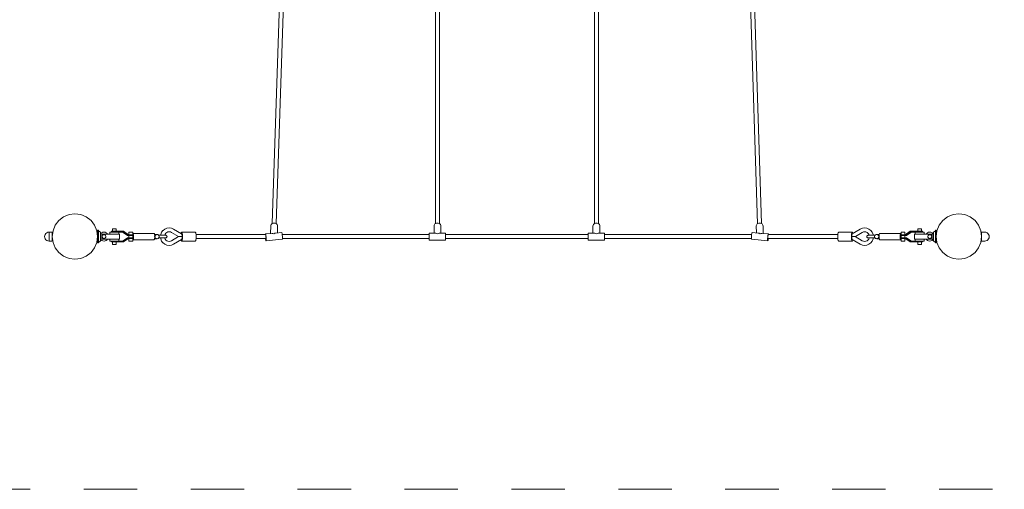
# Model space of a CAD drawing. Units: millimetres. Extents: x 280.6 to 329.9, y 170.9 to 218.3.
# Drawn here: x 299 to 318.5, y 171.9 to 181.2 of the extents above; entities that cross this region are included whole.
import ezdxf

# ---------------------------------------------------------------- set-up
doc = ezdxf.new("R2010")
doc.units = ezdxf.units.MM
doc.header["$MEASUREMENT"] = 0
doc.linetypes.add('AI-Linetype-0', pattern=[2.116667, 1.058333, -1.058333])
doc.layers.add('Ebene 1', color=7, linetype='Continuous', lineweight=0)

# ---------------------------------------------------------------- blocks, each defined once
blk = doc.blocks.new('Block_0')
at = {"layer": 'Ebene 1', "color": 250, "lineweight": 9}
for p, q in [((304.011, 177.132), (304.153, 181.495)), ((304.091, 177.129), (304.233, 181.495)), ((307.241, 177.13), (307.24, 181.494)), ((307.321, 177.13), (307.32, 181.494)), ((310.39, 181.494), (310.389, 177.13)), ((310.47, 181.494), (310.469, 177.13)), ((313.477, 181.494), (313.619, 177.129)), ((313.557, 181.494), (313.699, 177.132)), ((299.787, 177.193), (299.716, 177.1)), ((299.88, 177.265), (299.787, 177.193)), ((299.989, 177.31), (299.88, 177.265)), ((300.105, 177.325), (299.989, 177.31)), ((300.222, 177.31), (300.105, 177.325)), ((300.33, 177.265), (300.222, 177.31)), ((300.424, 177.193), (300.33, 177.265)), ((300.495, 177.1), (300.424, 177.193)), ((317.287, 177.193), (317.216, 177.1)), ((317.38, 177.265), (317.287, 177.193)), ((317.489, 177.31), (317.38, 177.265)), ((317.605, 177.325), (317.489, 177.31)), ((317.722, 177.31), (317.605, 177.325)), ((317.83, 177.265), (317.722, 177.31)), ((317.924, 177.193), (317.83, 177.265)), ((317.995, 177.1), (317.924, 177.193)), ((299.671, 176.991), (299.655, 176.875)), ((299.716, 177.1), (299.671, 176.991)), ((300.54, 176.991), (300.495, 177.1)), ((300.555, 176.875), (300.54, 176.991)), ((300.555, 177), (300.555, 176.996)), ((300.555, 177), (300.57, 177)), ((300.555, 176.996), (300.555, 176.983)), ((300.57, 177), (300.57, 176.996)), ((300.57, 176.996), (300.57, 176.983)), ((300.846, 177.03), (300.847, 177.03)), ((300.846, 177.03), (300.846, 176.98)), ((300.847, 177.03), (300.851, 177.03)), ((300.851, 177.03), (300.857, 177.03)), ((300.857, 177.03), (300.865, 177.03)), ((300.865, 177.03), (300.874, 177.03)), ((300.874, 177.03), (300.883, 177.03)), ((300.883, 177.03), (300.893, 177.03)), ((300.893, 177.03), (300.902, 177.03)), ((300.902, 177.03), (300.91, 177.03)), ((300.91, 177.03), (300.916, 177.03)), ((300.916, 177.03), (300.92, 177.03)), ((300.92, 177.03), (300.921, 177.03)), ((300.921, 177.03), (300.921, 176.98)), ((301.848, 176.997), (301.821, 176.961)), ((301.848, 176.997), (301.849, 176.998)), ((301.849, 176.998), (301.885, 177.025)), ((301.885, 177.025), (301.926, 177.043)), ((301.926, 177.043), (301.971, 177.049)), ((301.971, 177.049), (302.015, 177.043)), ((302.015, 177.043), (302.056, 177.025)), ((302.217, 176.931), (302.056, 177.025)), ((303.982, 177.085), (303.977, 176.937)), ((303.982, 177.085), (303.984, 177.1)), ((303.984, 177.1), (303.991, 177.113)), ((304.001, 177.125), (303.991, 177.113)), ((304.015, 177.134), (304.001, 177.125)), ((304.031, 177.14), (304.015, 177.134)), ((304.049, 177.142), (304.031, 177.14)), ((304.066, 177.14), (304.049, 177.142)), ((304.082, 177.135), (304.066, 177.14)), ((304.097, 177.125), (304.082, 177.135)), ((304.108, 177.114), (304.097, 177.125)), ((304.114, 177.1), (304.108, 177.114)), ((304.113, 176.948), (304.117, 177.085)), ((304.117, 177.085), (304.114, 177.1)), ((307.214, 177.084), (307.216, 177.099)), ((307.214, 177.084), (307.214, 176.941)), ((307.216, 177.099), (307.223, 177.113)), ((307.233, 177.125), (307.223, 177.113)), ((307.247, 177.134), (307.233, 177.125)), ((307.264, 177.14), (307.247, 177.134)), ((307.281, 177.141), (307.264, 177.14)), ((307.299, 177.14), (307.281, 177.141)), ((307.315, 177.134), (307.299, 177.14)), ((307.329, 177.125), (307.315, 177.134)), ((307.34, 177.113), (307.329, 177.125)), ((307.346, 177.099), (307.34, 177.113)), ((307.349, 177.084), (307.346, 177.099)), ((307.349, 176.941), (307.349, 177.084)), ((310.361, 177.084), (310.363, 177.099)), ((310.361, 176.941), (310.361, 177.084)), ((310.363, 177.099), (310.37, 177.113)), ((310.37, 177.113), (310.381, 177.125)), ((310.381, 177.125), (310.395, 177.134)), ((310.395, 177.134), (310.411, 177.14)), ((310.411, 177.14), (310.429, 177.141)), ((310.429, 177.141), (310.446, 177.14)), ((310.446, 177.14), (310.462, 177.134)), ((310.462, 177.134), (310.476, 177.125)), ((310.476, 177.125), (310.487, 177.113)), ((310.494, 177.099), (310.487, 177.113)), ((310.496, 177.084), (310.494, 177.099)), ((310.496, 177.084), (310.496, 176.941)), ((313.593, 177.085), (313.595, 177.1)), ((313.597, 176.948), (313.593, 177.085)), ((313.595, 177.1), (313.602, 177.113)), ((313.602, 177.113), (313.613, 177.125)), ((313.613, 177.125), (313.627, 177.134)), ((313.627, 177.134), (313.644, 177.14)), ((313.644, 177.14), (313.661, 177.142)), ((313.661, 177.142), (313.678, 177.14)), ((313.678, 177.14), (313.695, 177.134)), ((313.695, 177.134), (313.709, 177.125)), ((313.709, 177.125), (313.719, 177.113)), ((313.726, 177.099), (313.719, 177.113)), ((313.728, 177.084), (313.726, 177.099)), ((313.728, 177.084), (313.732, 176.937)), ((315.492, 176.931), (315.653, 177.025)), ((315.695, 177.043), (315.653, 177.025)), ((315.739, 177.049), (315.695, 177.043)), ((315.784, 177.043), (315.739, 177.049)), ((315.825, 177.025), (315.784, 177.043)), ((315.861, 176.998), (315.825, 177.025)), ((315.862, 176.997), (315.861, 176.998)), ((315.862, 176.997), (315.889, 176.961)), ((316.79, 177.03), (316.789, 177.03)), ((316.789, 177.03), (316.789, 176.98)), ((316.794, 177.03), (316.79, 177.03)), ((316.8, 177.03), (316.794, 177.03)), ((316.808, 177.03), (316.8, 177.03)), ((316.817, 177.03), (316.808, 177.03)), ((316.826, 177.03), (316.817, 177.03)), ((316.836, 177.03), (316.826, 177.03)), ((316.845, 177.03), (316.836, 177.03)), ((316.853, 177.03), (316.845, 177.03)), ((316.859, 177.03), (316.853, 177.03)), ((316.863, 177.03), (316.859, 177.03)), ((316.864, 177.03), (316.863, 177.03)), ((316.864, 177.03), (316.864, 176.98)), ((317.155, 177), (317.14, 177)), ((317.14, 177), (317.14, 176.996)), ((317.14, 176.996), (317.14, 176.983)), ((317.155, 177), (317.155, 176.996)), ((317.155, 176.996), (317.155, 176.983)), ((317.171, 176.991), (317.155, 176.875)), ((317.216, 177.1), (317.171, 176.991)), ((318.04, 176.991), (317.995, 177.1)), ((318.055, 176.875), (318.04, 176.991)), ((299.507, 176.898), (299.504, 176.875)), ((299.504, 176.875), (299.507, 176.852)), ((299.516, 176.919), (299.507, 176.898)), ((299.507, 176.852), (299.516, 176.831)), ((299.53, 176.937), (299.516, 176.919)), ((299.516, 176.831), (299.53, 176.813)), ((299.548, 176.951), (299.53, 176.937)), ((299.53, 176.813), (299.548, 176.799)), ((299.569, 176.96), (299.548, 176.951)), ((299.548, 176.799), (299.569, 176.79)), ((299.592, 176.962), (299.569, 176.96)), ((299.592, 176.962), (299.592, 176.96)), ((299.592, 176.962), (299.654, 176.962)), ((299.592, 176.96), (299.592, 176.951)), ((299.592, 176.951), (299.592, 176.937)), ((299.592, 176.937), (299.592, 176.919)), ((299.592, 176.919), (299.592, 176.898)), ((299.592, 176.898), (299.592, 176.875)), ((299.592, 176.875), (299.592, 176.852)), ((299.592, 176.852), (299.592, 176.831)), ((299.592, 176.831), (299.592, 176.813)), ((299.592, 176.813), (299.592, 176.799)), ((299.592, 176.799), (299.592, 176.79)), ((299.654, 176.96), (299.654, 176.962)), ((299.654, 176.951), (299.654, 176.96)), ((299.654, 176.937), (299.654, 176.951)), ((299.654, 176.919), (299.654, 176.937)), ((299.661, 176.92), (299.654, 176.92)), ((299.654, 176.898), (299.654, 176.919)), ((299.654, 176.875), (299.654, 176.898)), ((299.654, 176.852), (299.654, 176.875)), ((299.654, 176.831), (299.654, 176.852)), ((299.654, 176.813), (299.654, 176.831)), ((299.661, 176.83), (299.654, 176.83)), ((299.654, 176.799), (299.654, 176.813)), ((299.654, 176.79), (299.654, 176.799)), ((299.655, 176.875), (299.671, 176.759)), ((300.54, 176.759), (300.555, 176.875)), ((300.542, 176.975), (300.555, 176.975)), ((300.545, 176.95), (300.555, 176.95)), ((300.545, 176.8), (300.555, 176.8)), ((300.546, 176.949), (300.555, 176.949)), ((300.546, 176.801), (300.555, 176.801)), ((300.549, 176.924), (300.555, 176.924)), ((300.549, 176.92), (300.555, 176.92)), ((300.555, 176.83), (300.549, 176.83)), ((300.549, 176.826), (300.555, 176.826)), ((300.554, 176.887), (300.555, 176.887)), ((300.554, 176.862), (300.555, 176.862)), ((300.555, 176.983), (300.555, 176.963)), ((300.555, 176.963), (300.555, 176.937)), ((300.555, 176.937), (300.555, 176.907)), ((300.555, 176.907), (300.555, 176.879)), ((300.555, 176.871), (300.555, 176.843)), ((300.555, 176.843), (300.555, 176.812)), ((300.555, 176.812), (300.555, 176.787)), ((300.57, 176.99), (300.61, 176.962)), ((300.57, 176.983), (300.57, 176.963)), ((300.57, 176.963), (300.57, 176.937)), ((300.57, 176.937), (300.57, 176.907)), ((300.57, 176.907), (300.57, 176.875)), ((300.57, 176.875), (300.57, 176.843)), ((300.57, 176.843), (300.57, 176.812)), ((300.57, 176.812), (300.57, 176.787)), ((300.61, 176.962), (300.61, 176.959)), ((300.61, 176.959), (300.61, 176.95)), ((300.61, 176.95), (300.61, 176.937)), ((300.619, 176.937), (300.61, 176.925)), ((300.61, 176.937), (300.61, 176.925)), ((300.61, 176.825), (300.61, 176.925)), ((300.61, 176.825), (300.619, 176.813)), ((300.61, 176.825), (300.61, 176.813)), ((300.61, 176.813), (300.61, 176.8)), ((300.61, 176.8), (300.61, 176.791)), ((300.637, 176.951), (300.619, 176.937)), ((300.619, 176.813), (300.637, 176.799)), ((300.883, 176.925), (300.636, 176.925)), ((300.636, 176.925), (300.636, 176.825)), ((300.636, 176.825), (300.883, 176.825)), ((300.658, 176.96), (300.637, 176.951)), ((300.637, 176.799), (300.658, 176.79)), ((300.645, 176.885), (300.643, 176.875)), ((300.643, 176.875), (300.645, 176.865)), ((300.648, 176.894), (300.645, 176.885)), ((300.645, 176.865), (300.648, 176.856)), ((300.654, 176.902), (300.648, 176.894)), ((300.648, 176.856), (300.654, 176.848)), ((300.662, 176.907), (300.654, 176.902)), ((300.654, 176.848), (300.662, 176.843)), ((300.681, 176.962), (300.658, 176.96)), ((300.671, 176.911), (300.662, 176.907)), ((300.662, 176.843), (300.671, 176.839)), ((300.681, 176.912), (300.671, 176.911)), ((300.671, 176.839), (300.681, 176.837)), ((300.703, 176.96), (300.681, 176.962)), ((300.691, 176.911), (300.681, 176.912)), ((300.681, 176.837), (300.691, 176.839)), ((300.7, 176.907), (300.691, 176.911)), ((300.691, 176.839), (300.7, 176.843)), ((300.707, 176.902), (300.7, 176.907)), ((300.7, 176.843), (300.707, 176.848)), ((300.725, 176.951), (300.703, 176.96)), ((300.703, 176.79), (300.725, 176.799)), ((300.713, 176.894), (300.707, 176.902)), ((300.707, 176.848), (300.713, 176.856)), ((300.717, 176.885), (300.713, 176.894)), ((300.713, 176.856), (300.717, 176.865)), ((300.718, 176.875), (300.717, 176.885)), ((300.717, 176.865), (300.718, 176.875)), ((300.743, 176.937), (300.725, 176.951)), ((300.725, 176.799), (300.743, 176.813)), ((300.752, 176.925), (300.743, 176.937)), ((300.743, 176.813), (300.752, 176.825)), ((300.796, 176.965), (300.799, 176.965)), ((300.796, 176.965), (300.796, 176.925)), ((300.796, 176.825), (300.796, 176.785)), ((300.799, 176.965), (300.808, 176.965)), ((300.808, 176.965), (300.821, 176.965)), ((300.821, 176.965), (300.84, 176.965)), ((300.829, 176.98), (300.829, 176.965)), ((300.848, 176.98), (300.829, 176.98)), ((300.84, 176.965), (300.861, 176.965)), ((300.848, 176.98), (300.848, 176.965)), ((301.069, 176.98), (300.848, 176.98)), ((300.861, 176.965), (300.883, 176.965)), ((300.883, 176.965), (300.906, 176.965)), ((300.883, 176.925), (300.892, 176.925)), ((300.892, 176.825), (300.883, 176.825)), ((300.892, 176.925), (300.901, 176.925)), ((300.901, 176.825), (300.892, 176.825)), ((300.901, 176.925), (300.91, 176.925)), ((300.91, 176.825), (300.901, 176.825)), ((300.906, 176.965), (300.927, 176.965)), ((300.91, 176.925), (300.918, 176.925)), ((300.918, 176.825), (300.91, 176.825)), ((300.918, 176.925), (300.927, 176.925)), ((300.927, 176.825), (300.918, 176.825)), ((300.927, 176.965), (301.064, 176.965)), ((300.927, 176.925), (300.935, 176.925)), ((300.935, 176.825), (300.927, 176.825)), ((300.935, 176.925), (300.942, 176.925)), ((300.942, 176.825), (300.935, 176.825)), ((300.942, 176.925), (300.949, 176.925)), ((300.949, 176.825), (300.942, 176.825)), ((300.949, 176.925), (300.956, 176.925)), ((300.956, 176.825), (300.949, 176.825)), ((300.956, 176.925), (300.962, 176.925)), ((300.962, 176.825), (300.956, 176.825)), ((300.962, 176.925), (300.967, 176.925)), ((300.967, 176.825), (300.962, 176.825)), ((300.967, 176.925), (300.972, 176.925)), ((300.972, 176.825), (300.967, 176.825)), ((300.971, 176.965), (300.971, 176.925)), ((300.971, 176.825), (300.971, 176.785)), ((300.972, 176.925), (300.976, 176.925)), ((300.976, 176.825), (300.972, 176.825)), ((300.976, 176.925), (300.98, 176.925)), ((300.98, 176.825), (300.976, 176.825)), ((300.98, 176.925), (300.982, 176.925)), ((300.982, 176.825), (300.98, 176.825)), ((300.982, 176.925), (300.984, 176.925)), ((300.984, 176.825), (300.982, 176.825)), ((300.984, 176.925), (300.985, 176.925)), ((300.985, 176.825), (300.984, 176.825)), ((300.986, 176.925), (300.985, 176.925)), ((300.985, 176.825), (300.986, 176.825)), ((300.986, 176.825), (300.986, 176.925)), ((301.045, 176.965), (301.143, 176.897)), ((301.045, 176.785), (301.143, 176.852)), ((301.064, 176.965), (301.162, 176.897)), ((301.064, 176.785), (301.162, 176.852)), ((301.167, 176.912), (301.069, 176.98)), ((301.167, 176.837), (301.069, 176.77)), ((301.143, 176.897), (301.162, 176.897)), ((301.143, 176.852), (301.162, 176.852)), ((301.162, 176.897), (301.265, 176.897)), ((301.162, 176.852), (301.265, 176.852)), ((301.265, 176.912), (301.167, 176.912)), ((301.265, 176.837), (301.167, 176.837)), ((301.174, 176.962), (301.175, 176.962)), ((301.174, 176.962), (301.174, 176.912)), ((301.174, 176.897), (301.174, 176.852)), ((301.174, 176.837), (301.174, 176.787)), ((301.175, 176.962), (301.178, 176.962)), ((301.178, 176.962), (301.183, 176.962)), ((301.183, 176.962), (301.19, 176.962)), ((301.19, 176.962), (301.199, 176.962)), ((301.199, 176.962), (301.209, 176.962)), ((301.209, 176.962), (301.218, 176.962)), ((301.218, 176.962), (301.228, 176.962)), ((301.228, 176.962), (301.236, 176.962)), ((301.236, 176.962), (301.242, 176.962)), ((301.242, 176.962), (301.247, 176.962)), ((301.247, 176.962), (301.249, 176.962)), ((301.249, 176.912), (301.249, 176.962)), ((301.25, 176.929), (301.249, 176.926)), ((301.249, 176.852), (301.249, 176.897)), ((301.249, 176.787), (301.249, 176.837)), ((301.249, 176.824), (301.25, 176.821)), ((301.252, 176.935), (301.25, 176.929)), ((301.25, 176.821), (301.252, 176.815)), ((301.256, 176.937), (301.252, 176.935)), ((301.252, 176.815), (301.256, 176.812)), ((301.259, 176.935), (301.256, 176.937)), ((301.256, 176.937), (301.673, 176.937)), ((301.256, 176.812), (301.259, 176.815)), ((301.256, 176.812), (301.673, 176.812)), ((301.261, 176.929), (301.259, 176.935)), ((301.259, 176.815), (301.261, 176.821)), ((301.264, 176.919), (301.261, 176.929)), ((301.261, 176.821), (301.264, 176.831)), ((301.265, 176.912), (301.264, 176.919)), ((301.264, 176.831), (301.265, 176.837)), ((301.266, 176.906), (301.265, 176.912)), ((301.265, 176.897), (301.265, 176.912)), ((301.265, 176.852), (301.265, 176.837)), ((301.265, 176.838), (301.266, 176.844)), ((301.267, 176.891), (301.266, 176.906)), ((301.266, 176.844), (301.267, 176.859)), ((301.267, 176.875), (301.267, 176.891)), ((301.267, 176.859), (301.267, 176.875)), ((301.676, 176.935), (301.673, 176.937)), ((301.673, 176.812), (301.676, 176.815)), ((301.679, 176.929), (301.676, 176.935)), ((301.676, 176.815), (301.679, 176.821)), ((301.681, 176.919), (301.679, 176.929)), ((301.679, 176.821), (301.681, 176.831)), ((301.683, 176.906), (301.681, 176.919)), ((301.681, 176.831), (301.683, 176.844)), ((301.682, 176.915), (301.683, 176.916)), ((301.683, 176.834), (301.682, 176.835)), ((301.683, 176.916), (301.694, 176.917)), ((301.684, 176.891), (301.683, 176.906)), ((301.683, 176.875), (301.684, 176.886)), ((301.684, 176.864), (301.683, 176.875)), ((301.683, 176.844), (301.684, 176.859)), ((301.694, 176.832), (301.683, 176.834)), ((301.684, 176.886), (301.684, 176.891)), ((301.684, 176.859), (301.684, 176.864)), ((301.692, 176.886), (301.69, 176.875)), ((301.69, 176.875), (301.692, 176.864)), ((301.696, 176.896), (301.692, 176.886)), ((301.692, 176.864), (301.696, 176.854)), ((301.694, 176.917), (301.732, 176.917)), ((301.732, 176.832), (301.694, 176.832)), ((301.703, 176.905), (301.696, 176.896)), ((301.696, 176.854), (301.703, 176.845)), ((301.711, 176.912), (301.703, 176.905)), ((301.703, 176.845), (301.711, 176.838)), ((301.721, 176.916), (301.711, 176.912)), ((301.711, 176.838), (301.721, 176.834)), ((301.732, 176.917), (301.721, 176.916)), ((301.721, 176.834), (301.732, 176.832)), ((301.743, 176.916), (301.732, 176.917)), ((301.732, 176.832), (301.743, 176.834)), ((301.753, 176.912), (301.743, 176.916)), ((301.743, 176.834), (301.753, 176.838)), ((301.762, 176.905), (301.753, 176.912)), ((301.753, 176.838), (301.762, 176.845)), ((301.768, 176.896), (301.762, 176.905)), ((301.762, 176.845), (301.768, 176.854)), ((301.851, 176.9), (301.765, 176.9)), ((301.765, 176.85), (301.851, 176.85)), ((301.772, 176.886), (301.768, 176.896)), ((301.768, 176.854), (301.772, 176.864)), ((301.774, 176.875), (301.772, 176.886)), ((301.772, 176.864), (301.774, 176.875)), ((301.804, 176.829), (301.801, 176.85)), ((301.804, 176.919), (301.802, 176.9)), ((301.821, 176.961), (301.804, 176.919)), ((301.821, 176.787), (301.804, 176.829)), ((301.851, 176.9), (301.867, 176.9)), ((301.851, 176.85), (301.867, 176.85)), ((301.867, 176.9), (301.881, 176.9)), ((301.867, 176.85), (301.881, 176.85)), ((301.881, 176.9), (301.892, 176.9)), ((301.881, 176.85), (301.892, 176.85)), ((301.881, 176.849), (301.881, 176.85)), ((301.891, 176.826), (301.881, 176.849)), ((301.891, 176.922), (301.882, 176.9)), ((301.906, 176.942), (301.891, 176.922)), ((301.906, 176.806), (301.891, 176.826)), ((301.892, 176.9), (301.9, 176.9)), ((301.892, 176.85), (301.9, 176.85)), ((301.9, 176.9), (301.903, 176.9)), ((301.9, 176.85), (301.903, 176.85)), ((301.903, 176.9), (301.909, 176.899)), ((301.909, 176.851), (301.903, 176.85)), ((301.924, 176.956), (301.905, 176.942)), ((301.924, 176.792), (301.905, 176.806)), ((301.909, 176.899), (301.915, 176.897)), ((301.915, 176.853), (301.909, 176.851)), ((301.915, 176.897), (301.921, 176.893)), ((301.921, 176.857), (301.915, 176.853)), ((301.921, 176.893), (301.925, 176.887)), ((301.925, 176.862), (301.921, 176.857)), ((301.946, 176.966), (301.924, 176.956)), ((301.925, 176.887), (301.927, 176.881)), ((301.927, 176.869), (301.925, 176.862)), ((301.927, 176.881), (301.928, 176.875)), ((301.928, 176.875), (301.927, 176.869)), ((301.971, 176.969), (301.946, 176.966)), ((301.995, 176.966), (301.971, 176.969)), ((302.017, 176.956), (301.995, 176.966)), ((302.155, 176.875), (302.017, 176.956)), ((302.157, 176.874), (302.017, 176.792)), ((302.217, 176.817), (302.056, 176.722)), ((302.16, 176.875), (302.155, 176.875)), ((302.157, 176.874), (302.155, 176.875)), ((302.162, 176.874), (302.157, 176.874)), ((302.169, 176.875), (302.16, 176.875)), ((302.171, 176.874), (302.162, 176.874)), ((302.183, 176.875), (302.169, 176.875)), ((302.185, 176.874), (302.171, 176.874)), ((302.201, 176.875), (302.183, 176.875)), ((302.203, 176.874), (302.185, 176.874)), ((302.221, 176.875), (302.201, 176.875)), ((302.223, 176.874), (302.203, 176.874)), ((302.209, 176.95), (302.206, 176.937)), ((302.206, 176.81), (302.209, 176.798)), ((302.213, 176.958), (302.209, 176.95)), ((302.209, 176.798), (302.213, 176.789)), ((302.217, 176.961), (302.213, 176.958)), ((302.487, 176.961), (302.217, 176.961)), ((302.222, 176.958), (302.217, 176.961)), ((302.219, 176.929), (302.217, 176.931)), ((302.219, 176.818), (302.217, 176.817)), ((302.221, 176.925), (302.219, 176.929)), ((302.221, 176.823), (302.219, 176.818)), ((302.223, 176.917), (302.221, 176.925)), ((302.225, 176.875), (302.221, 176.875)), ((302.223, 176.83), (302.221, 176.823)), ((302.226, 176.95), (302.222, 176.958)), ((302.222, 176.789), (302.226, 176.798)), ((302.224, 176.908), (302.223, 176.917)), ((302.225, 176.874), (302.223, 176.874)), ((302.224, 176.84), (302.223, 176.83)), ((302.225, 176.897), (302.224, 176.908)), ((302.225, 176.851), (302.224, 176.84)), ((302.225, 176.885), (302.225, 176.897)), ((302.225, 176.875), (302.225, 176.885)), ((302.225, 176.874), (302.225, 176.875)), ((302.225, 176.874), (302.225, 176.863)), ((302.225, 176.863), (302.225, 176.851)), ((302.229, 176.936), (302.226, 176.95)), ((302.226, 176.798), (302.229, 176.812)), ((302.232, 176.918), (302.229, 176.936)), ((302.229, 176.812), (302.232, 176.83)), ((302.233, 176.896), (302.232, 176.918)), ((302.232, 176.83), (302.233, 176.851)), ((302.234, 176.874), (302.233, 176.896)), ((302.233, 176.851), (302.234, 176.874)), ((302.487, 176.961), (302.492, 176.958)), ((302.492, 176.958), (302.496, 176.95)), ((302.496, 176.798), (302.492, 176.789)), ((302.496, 176.95), (302.499, 176.936)), ((302.499, 176.812), (302.496, 176.798)), ((302.499, 176.936), (302.502, 176.918)), ((302.502, 176.83), (302.499, 176.812)), ((302.502, 176.918), (302.503, 176.896)), ((303.879, 176.914), (302.502, 176.914)), ((302.503, 176.851), (302.502, 176.83)), ((303.885, 176.834), (302.502, 176.834)), ((302.503, 176.896), (302.504, 176.874)), ((302.504, 176.874), (302.503, 176.851)), ((303.875, 176.926), (303.873, 176.92)), ((303.873, 176.92), (303.873, 176.914)), ((303.876, 176.928), (303.875, 176.926)), ((303.876, 176.928), (304.009, 176.939)), ((303.879, 176.925), (303.876, 176.928)), ((303.877, 176.834), (303.878, 176.829)), ((303.878, 176.829), (303.88, 176.815)), ((303.881, 176.918), (303.879, 176.925)), ((303.879, 176.914), (303.88, 176.912)), ((303.88, 176.912), (303.881, 176.908)), ((303.88, 176.815), (303.883, 176.804)), ((303.881, 176.918), (303.883, 176.907)), ((303.881, 176.908), (303.883, 176.902)), ((303.883, 176.907), (303.886, 176.893)), ((303.883, 176.902), (303.884, 176.894)), ((303.885, 176.796), (303.883, 176.804)), ((303.884, 176.894), (303.886, 176.884)), ((303.886, 176.835), (303.885, 176.834)), ((303.887, 176.794), (303.885, 176.796)), ((303.886, 176.893), (303.888, 176.877)), ((303.886, 176.884), (303.887, 176.874)), ((303.887, 176.839), (303.886, 176.835)), ((303.887, 176.874), (303.887, 176.863)), ((303.887, 176.863), (303.888, 176.854)), ((303.888, 176.846), (303.887, 176.839)), ((304.209, 176.821), (303.887, 176.794)), ((303.889, 176.796), (303.887, 176.794)), ((303.888, 176.877), (303.889, 176.859)), ((303.888, 176.854), (303.888, 176.846)), ((303.889, 176.859), (303.891, 176.842)), ((303.89, 176.802), (303.889, 176.796)), ((303.891, 176.812), (303.89, 176.802)), ((303.891, 176.842), (303.891, 176.826)), ((303.891, 176.826), (303.891, 176.812)), ((304.025, 176.938), (304.009, 176.939)), ((304.042, 176.932), (304.025, 176.938)), ((304.06, 176.941), (304.042, 176.932)), ((304.076, 176.945), (304.06, 176.941)), ((304.076, 176.945), (304.198, 176.955)), ((304.198, 176.955), (304.2, 176.953)), ((304.2, 176.953), (304.203, 176.946)), ((304.205, 176.935), (304.203, 176.946)), ((304.208, 176.92), (304.205, 176.935)), ((304.21, 176.904), (304.208, 176.92)), ((304.208, 176.914), (307.119, 176.914)), ((304.209, 176.821), (304.211, 176.823)), ((304.211, 176.886), (304.21, 176.904)), ((304.212, 176.869), (304.211, 176.886)), ((304.211, 176.823), (304.212, 176.829)), ((304.213, 176.853), (304.212, 176.869)), ((304.212, 176.829), (304.213, 176.839)), ((304.212, 176.834), (307.119, 176.834)), ((304.213, 176.839), (304.213, 176.853)), ((307.119, 176.938), (307.119, 176.941)), ((307.119, 176.941), (307.247, 176.941)), ((307.119, 176.931), (307.119, 176.938)), ((307.119, 176.931), (307.119, 176.92)), ((307.119, 176.92), (307.119, 176.906)), ((307.119, 176.906), (307.119, 176.889)), ((307.119, 176.889), (307.119, 176.872)), ((307.119, 176.872), (307.119, 176.854)), ((307.119, 176.854), (307.119, 176.838)), ((307.119, 176.838), (307.119, 176.825)), ((307.119, 176.825), (307.119, 176.814)), ((307.119, 176.814), (307.119, 176.808)), ((307.119, 176.808), (307.119, 176.806)), ((307.444, 176.806), (307.119, 176.806)), ((307.264, 176.938), (307.247, 176.941)), ((307.281, 176.931), (307.264, 176.938)), ((307.299, 176.938), (307.281, 176.931)), ((307.315, 176.941), (307.299, 176.938)), ((307.315, 176.941), (307.444, 176.941)), ((307.444, 176.941), (307.444, 176.938)), ((307.444, 176.938), (307.444, 176.931)), ((307.444, 176.92), (307.444, 176.931)), ((307.444, 176.906), (307.444, 176.92)), ((307.444, 176.914), (310.266, 176.914)), ((307.444, 176.889), (307.444, 176.906)), ((307.444, 176.872), (307.444, 176.889)), ((307.444, 176.854), (307.444, 176.872)), ((307.444, 176.838), (307.444, 176.854)), ((307.444, 176.825), (307.444, 176.838)), ((307.444, 176.834), (310.266, 176.834)), ((307.444, 176.814), (307.444, 176.825)), ((307.444, 176.808), (307.444, 176.814)), ((307.444, 176.806), (307.444, 176.808)), ((310.395, 176.941), (310.266, 176.941)), ((310.266, 176.941), (310.266, 176.938)), ((310.266, 176.938), (310.266, 176.931)), ((310.266, 176.92), (310.266, 176.931)), ((310.266, 176.906), (310.266, 176.92)), ((310.266, 176.889), (310.266, 176.906)), ((310.266, 176.872), (310.266, 176.889)), ((310.266, 176.854), (310.266, 176.872)), ((310.266, 176.838), (310.266, 176.854)), ((310.266, 176.825), (310.266, 176.838)), ((310.266, 176.814), (310.266, 176.825)), ((310.266, 176.808), (310.266, 176.814)), ((310.266, 176.806), (310.266, 176.808)), ((310.266, 176.806), (310.591, 176.806)), ((310.411, 176.938), (310.395, 176.941)), ((310.429, 176.931), (310.411, 176.938)), ((310.446, 176.938), (310.429, 176.931)), ((310.462, 176.941), (310.446, 176.938)), ((310.591, 176.941), (310.462, 176.941)), ((310.591, 176.938), (310.591, 176.941)), ((310.591, 176.931), (310.591, 176.938)), ((310.591, 176.931), (310.591, 176.92)), ((310.591, 176.92), (310.591, 176.906)), ((313.501, 176.914), (310.591, 176.914)), ((310.591, 176.906), (310.591, 176.889)), ((310.591, 176.889), (310.591, 176.872)), ((310.591, 176.872), (310.591, 176.854)), ((310.591, 176.854), (310.591, 176.838)), ((310.591, 176.838), (310.591, 176.825)), ((313.497, 176.834), (310.591, 176.834)), ((310.591, 176.825), (310.591, 176.814)), ((310.591, 176.814), (310.591, 176.808)), ((310.591, 176.808), (310.591, 176.806)), ((313.497, 176.869), (313.498, 176.886)), ((313.497, 176.853), (313.497, 176.869)), ((313.497, 176.839), (313.497, 176.853)), ((313.498, 176.829), (313.497, 176.839)), ((313.498, 176.886), (313.5, 176.904)), ((313.499, 176.823), (313.498, 176.829)), ((313.501, 176.821), (313.499, 176.823)), ((313.5, 176.904), (313.502, 176.92)), ((313.501, 176.821), (313.823, 176.794)), ((313.502, 176.92), (313.504, 176.934)), ((313.504, 176.934), (313.507, 176.945)), ((313.509, 176.952), (313.507, 176.945)), ((313.512, 176.955), (313.509, 176.952)), ((313.633, 176.945), (313.512, 176.955)), ((313.65, 176.941), (313.633, 176.945)), ((313.668, 176.932), (313.65, 176.941)), ((313.685, 176.938), (313.668, 176.932)), ((313.701, 176.939), (313.685, 176.938)), ((313.833, 176.928), (313.701, 176.939)), ((313.82, 176.859), (313.819, 176.842)), ((313.819, 176.842), (313.819, 176.826)), ((313.819, 176.826), (313.819, 176.812)), ((313.819, 176.812), (313.819, 176.802)), ((313.819, 176.802), (313.821, 176.795)), ((313.822, 176.877), (313.82, 176.859)), ((313.824, 176.893), (313.822, 176.877)), ((313.822, 176.863), (313.823, 176.874)), ((313.822, 176.854), (313.822, 176.863)), ((313.822, 176.846), (313.822, 176.854)), ((313.822, 176.839), (313.822, 176.846)), ((313.823, 176.835), (313.822, 176.839)), ((313.823, 176.874), (313.824, 176.884)), ((313.824, 176.834), (313.823, 176.835)), ((313.823, 176.794), (313.825, 176.796)), ((313.826, 176.907), (313.824, 176.893)), ((313.824, 176.884), (313.825, 176.894)), ((315.208, 176.834), (313.824, 176.834)), ((313.825, 176.894), (313.827, 176.902)), ((313.825, 176.796), (313.827, 176.803)), ((313.829, 176.918), (313.826, 176.907)), ((313.827, 176.902), (313.828, 176.908)), ((313.83, 176.814), (313.827, 176.803)), ((313.828, 176.908), (313.83, 176.912)), ((313.829, 176.918), (313.831, 176.925)), ((313.83, 176.912), (313.831, 176.914)), ((313.832, 176.829), (313.83, 176.814)), ((313.831, 176.925), (313.833, 176.928)), ((315.208, 176.914), (313.831, 176.914)), ((313.833, 176.834), (313.832, 176.829)), ((313.833, 176.928), (313.835, 176.926)), ((313.835, 176.926), (313.836, 176.92)), ((313.836, 176.92), (313.837, 176.914)), ((315.208, 176.918), (315.206, 176.896)), ((315.206, 176.896), (315.206, 176.874)), ((315.206, 176.874), (315.206, 176.851)), ((315.206, 176.851), (315.208, 176.83)), ((315.211, 176.936), (315.208, 176.918)), ((315.208, 176.83), (315.211, 176.812)), ((315.214, 176.95), (315.211, 176.936)), ((315.211, 176.812), (315.214, 176.798)), ((315.218, 176.958), (315.214, 176.95)), ((315.214, 176.798), (315.218, 176.789)), ((315.222, 176.961), (315.218, 176.958)), ((315.222, 176.961), (315.492, 176.961)), ((315.476, 176.896), (315.478, 176.918)), ((315.476, 176.874), (315.476, 176.896)), ((315.476, 176.851), (315.476, 176.874)), ((315.478, 176.83), (315.476, 176.851)), ((315.478, 176.918), (315.481, 176.936)), ((315.481, 176.812), (315.478, 176.83)), ((315.481, 176.936), (315.484, 176.95)), ((315.484, 176.798), (315.481, 176.812)), ((315.484, 176.95), (315.488, 176.958)), ((315.488, 176.789), (315.484, 176.798)), ((315.485, 176.897), (315.486, 176.908)), ((315.485, 176.885), (315.485, 176.897)), ((315.485, 176.875), (315.485, 176.885)), ((315.485, 176.875), (315.489, 176.875)), ((315.485, 176.874), (315.485, 176.875)), ((315.485, 176.874), (315.485, 176.863)), ((315.485, 176.874), (315.487, 176.874)), ((315.485, 176.863), (315.485, 176.851)), ((315.485, 176.851), (315.486, 176.84)), ((315.486, 176.908), (315.487, 176.917)), ((315.486, 176.84), (315.487, 176.83)), ((315.487, 176.917), (315.489, 176.925)), ((315.487, 176.874), (315.507, 176.874)), ((315.487, 176.83), (315.489, 176.823)), ((315.488, 176.958), (315.492, 176.961)), ((315.489, 176.925), (315.49, 176.929)), ((315.489, 176.875), (315.509, 176.875)), ((315.489, 176.823), (315.49, 176.818)), ((315.49, 176.929), (315.492, 176.931)), ((315.49, 176.818), (315.492, 176.817)), ((315.492, 176.961), (315.497, 176.958)), ((315.492, 176.817), (315.653, 176.722)), ((315.497, 176.958), (315.501, 176.95)), ((315.501, 176.798), (315.497, 176.789)), ((315.501, 176.95), (315.504, 176.937)), ((315.504, 176.81), (315.501, 176.798)), ((315.507, 176.874), (315.524, 176.874)), ((315.509, 176.875), (315.526, 176.875)), ((315.524, 176.874), (315.538, 176.874)), ((315.526, 176.875), (315.54, 176.875)), ((315.538, 176.874), (315.548, 176.874)), ((315.54, 176.875), (315.55, 176.875)), ((315.548, 176.874), (315.553, 176.874)), ((315.55, 176.875), (315.555, 176.875)), ((315.553, 176.874), (315.555, 176.875)), ((315.553, 176.874), (315.693, 176.792)), ((315.555, 176.875), (315.693, 176.956)), ((315.693, 176.956), (315.715, 176.966)), ((315.715, 176.966), (315.739, 176.969)), ((315.739, 176.969), (315.763, 176.966)), ((315.763, 176.966), (315.786, 176.956)), ((315.783, 176.881), (315.782, 176.875)), ((315.782, 176.875), (315.783, 176.869)), ((315.785, 176.887), (315.783, 176.881)), ((315.783, 176.869), (315.785, 176.862)), ((315.789, 176.893), (315.785, 176.887)), ((315.785, 176.862), (315.789, 176.857)), ((315.786, 176.956), (315.804, 176.942)), ((315.786, 176.792), (315.804, 176.806)), ((315.794, 176.897), (315.789, 176.893)), ((315.789, 176.857), (315.794, 176.853)), ((315.8, 176.899), (315.794, 176.897)), ((315.794, 176.853), (315.8, 176.851)), ((315.807, 176.9), (315.8, 176.899)), ((315.8, 176.851), (315.807, 176.85)), ((315.804, 176.942), (315.819, 176.922)), ((315.804, 176.806), (315.819, 176.826)), ((315.81, 176.9), (315.807, 176.9)), ((315.81, 176.85), (315.807, 176.85)), ((315.818, 176.9), (315.81, 176.9)), ((315.818, 176.85), (315.81, 176.85)), ((315.829, 176.9), (315.818, 176.9)), ((315.829, 176.85), (315.818, 176.85)), ((315.819, 176.922), (315.828, 176.9)), ((315.819, 176.826), (315.829, 176.849)), ((315.843, 176.9), (315.829, 176.9)), ((315.843, 176.85), (315.829, 176.85)), ((315.829, 176.849), (315.829, 176.85)), ((315.859, 176.9), (315.843, 176.9)), ((315.859, 176.85), (315.843, 176.85)), ((315.859, 176.9), (315.944, 176.9)), ((315.944, 176.85), (315.859, 176.85)), ((315.889, 176.961), (315.906, 176.919)), ((315.889, 176.787), (315.906, 176.829)), ((315.906, 176.919), (315.908, 176.9)), ((315.906, 176.829), (315.908, 176.85)), ((315.936, 176.875), (315.937, 176.886)), ((315.937, 176.864), (315.936, 176.875)), ((315.937, 176.886), (315.941, 176.896)), ((315.941, 176.854), (315.937, 176.864)), ((315.941, 176.896), (315.948, 176.905)), ((315.948, 176.845), (315.941, 176.854)), ((315.948, 176.905), (315.957, 176.912)), ((315.957, 176.838), (315.948, 176.845)), ((315.957, 176.912), (315.967, 176.916)), ((315.967, 176.834), (315.957, 176.838)), ((315.967, 176.916), (315.978, 176.917)), ((315.978, 176.832), (315.967, 176.834)), ((315.978, 176.917), (315.988, 176.916)), ((316.016, 176.917), (315.978, 176.917)), ((315.988, 176.834), (315.978, 176.832)), ((315.978, 176.832), (316.016, 176.832)), ((315.988, 176.916), (315.998, 176.912)), ((315.998, 176.838), (315.988, 176.834)), ((315.998, 176.912), (316.007, 176.905)), ((316.007, 176.845), (315.998, 176.838)), ((316.007, 176.905), (316.014, 176.896)), ((316.014, 176.854), (316.007, 176.845)), ((316.014, 176.896), (316.018, 176.886)), ((316.018, 176.864), (316.014, 176.854)), ((316.027, 176.916), (316.016, 176.917)), ((316.016, 176.832), (316.027, 176.834)), ((316.018, 176.886), (316.019, 176.875)), ((316.019, 176.875), (316.018, 176.864)), ((316.025, 176.891), (316.027, 176.906)), ((316.025, 176.886), (316.025, 176.891)), ((316.025, 176.886), (316.026, 176.875)), ((316.026, 176.875), (316.025, 176.864)), ((316.025, 176.859), (316.025, 176.864)), ((316.027, 176.844), (316.025, 176.859)), ((316.027, 176.906), (316.029, 176.919)), ((316.028, 176.915), (316.027, 176.916)), ((316.029, 176.831), (316.027, 176.844)), ((316.027, 176.834), (316.028, 176.835)), ((316.029, 176.919), (316.031, 176.929)), ((316.031, 176.821), (316.029, 176.831)), ((316.031, 176.929), (316.034, 176.935)), ((316.034, 176.815), (316.031, 176.821)), ((316.034, 176.935), (316.037, 176.937)), ((316.037, 176.812), (316.034, 176.815)), ((316.454, 176.937), (316.037, 176.937)), ((316.454, 176.812), (316.037, 176.812)), ((316.442, 176.875), (316.443, 176.891)), ((316.443, 176.859), (316.442, 176.875)), ((316.443, 176.891), (316.444, 176.906)), ((316.444, 176.844), (316.443, 176.859)), ((316.444, 176.906), (316.445, 176.912)), ((316.445, 176.838), (316.444, 176.844)), ((316.445, 176.912), (316.446, 176.919)), ((316.445, 176.912), (316.543, 176.912)), ((316.445, 176.897), (316.445, 176.912)), ((316.547, 176.897), (316.445, 176.897)), ((316.547, 176.852), (316.445, 176.852)), ((316.445, 176.852), (316.445, 176.837)), ((316.446, 176.831), (316.445, 176.837)), ((316.445, 176.837), (316.543, 176.837)), ((316.446, 176.919), (316.448, 176.929)), ((316.448, 176.821), (316.446, 176.831)), ((316.448, 176.929), (316.451, 176.935)), ((316.451, 176.815), (316.448, 176.821)), ((316.451, 176.935), (316.454, 176.937)), ((316.454, 176.812), (316.451, 176.815)), ((316.454, 176.937), (316.457, 176.935)), ((316.457, 176.815), (316.454, 176.812)), ((316.457, 176.935), (316.46, 176.929)), ((316.46, 176.821), (316.457, 176.815)), ((316.46, 176.929), (316.461, 176.926)), ((316.461, 176.824), (316.46, 176.821)), ((316.463, 176.962), (316.461, 176.962)), ((316.461, 176.912), (316.461, 176.962)), ((316.461, 176.852), (316.461, 176.897)), ((316.461, 176.787), (316.461, 176.837)), ((316.467, 176.962), (316.463, 176.962)), ((316.474, 176.962), (316.467, 176.962)), ((316.482, 176.962), (316.474, 176.962)), ((316.491, 176.962), (316.482, 176.962)), ((316.501, 176.962), (316.491, 176.962)), ((316.511, 176.962), (316.501, 176.962)), ((316.519, 176.962), (316.511, 176.962)), ((316.527, 176.962), (316.519, 176.962)), ((316.532, 176.962), (316.527, 176.962)), ((316.535, 176.962), (316.532, 176.962)), ((316.536, 176.962), (316.535, 176.962)), ((316.536, 176.962), (316.536, 176.912)), ((316.536, 176.897), (316.536, 176.852)), ((316.536, 176.837), (316.536, 176.787)), ((316.543, 176.912), (316.641, 176.98)), ((316.543, 176.837), (316.641, 176.77)), ((316.645, 176.965), (316.547, 176.897)), ((316.566, 176.897), (316.547, 176.897)), ((316.566, 176.852), (316.547, 176.852)), ((316.645, 176.785), (316.547, 176.852)), ((316.665, 176.965), (316.566, 176.897)), ((316.665, 176.785), (316.566, 176.852)), ((316.641, 176.98), (316.862, 176.98)), ((316.783, 176.965), (316.645, 176.965)), ((316.724, 176.925), (316.724, 176.925)), ((316.724, 176.825), (316.724, 176.925)), ((316.725, 176.925), (316.724, 176.925)), ((316.724, 176.825), (316.724, 176.825)), ((316.724, 176.825), (316.725, 176.825)), ((316.727, 176.925), (316.725, 176.925)), ((316.725, 176.825), (316.727, 176.825)), ((316.73, 176.925), (316.727, 176.925)), ((316.727, 176.825), (316.73, 176.825)), ((316.733, 176.925), (316.73, 176.925)), ((316.73, 176.825), (316.733, 176.825)), ((316.738, 176.925), (316.733, 176.925)), ((316.733, 176.825), (316.738, 176.825)), ((316.742, 176.925), (316.738, 176.925)), ((316.738, 176.825), (316.742, 176.825)), ((316.739, 176.965), (316.739, 176.925)), ((316.739, 176.825), (316.739, 176.785)), ((316.748, 176.925), (316.742, 176.925)), ((316.742, 176.825), (316.748, 176.825)), ((316.754, 176.925), (316.748, 176.925)), ((316.748, 176.825), (316.754, 176.825)), ((316.76, 176.925), (316.754, 176.925)), ((316.754, 176.825), (316.76, 176.825)), ((316.768, 176.925), (316.76, 176.925)), ((316.76, 176.825), (316.768, 176.825)), ((316.775, 176.925), (316.768, 176.925)), ((316.768, 176.825), (316.775, 176.825)), ((316.783, 176.925), (316.775, 176.925)), ((316.775, 176.825), (316.783, 176.825)), ((316.804, 176.965), (316.783, 176.965)), ((316.791, 176.925), (316.783, 176.925)), ((316.783, 176.825), (316.791, 176.825)), ((316.8, 176.925), (316.791, 176.925)), ((316.791, 176.825), (316.8, 176.825)), ((316.809, 176.925), (316.8, 176.925)), ((316.8, 176.825), (316.809, 176.825)), ((316.826, 176.965), (316.804, 176.965)), ((316.817, 176.925), (316.809, 176.925)), ((316.809, 176.825), (316.817, 176.825)), ((316.826, 176.925), (316.817, 176.925)), ((316.817, 176.825), (316.826, 176.825)), ((316.849, 176.965), (316.826, 176.965)), ((316.826, 176.925), (317.074, 176.925)), ((317.074, 176.825), (316.826, 176.825)), ((316.87, 176.965), (316.849, 176.965)), ((316.862, 176.98), (316.881, 176.98)), ((316.862, 176.98), (316.862, 176.965)), ((316.888, 176.965), (316.87, 176.965)), ((316.881, 176.98), (316.881, 176.965)), ((316.902, 176.965), (316.888, 176.965)), ((316.911, 176.965), (316.902, 176.965)), ((316.914, 176.965), (316.911, 176.965)), ((316.914, 176.965), (316.914, 176.925)), ((316.914, 176.825), (316.914, 176.785)), ((316.958, 176.925), (316.967, 176.937)), ((316.967, 176.813), (316.958, 176.825)), ((316.967, 176.937), (316.985, 176.951)), ((316.985, 176.799), (316.967, 176.813)), ((316.985, 176.951), (317.006, 176.96)), ((317.006, 176.79), (316.985, 176.799)), ((316.991, 176.875), (316.993, 176.885)), ((316.993, 176.865), (316.991, 176.875)), ((316.993, 176.885), (316.996, 176.894)), ((316.996, 176.856), (316.993, 176.865)), ((316.996, 176.894), (317.002, 176.902)), ((317.002, 176.848), (316.996, 176.856)), ((317.002, 176.902), (317.01, 176.907)), ((317.01, 176.843), (317.002, 176.848)), ((317.006, 176.96), (317.029, 176.962)), ((317.01, 176.907), (317.019, 176.911)), ((317.019, 176.839), (317.01, 176.843)), ((317.019, 176.911), (317.029, 176.912)), ((317.029, 176.837), (317.019, 176.839)), ((317.029, 176.962), (317.052, 176.96)), ((317.029, 176.912), (317.039, 176.911)), ((317.039, 176.839), (317.029, 176.837)), ((317.039, 176.911), (317.048, 176.907)), ((317.048, 176.843), (317.039, 176.839)), ((317.048, 176.907), (317.055, 176.902)), ((317.055, 176.848), (317.048, 176.843)), ((317.052, 176.96), (317.073, 176.951)), ((317.073, 176.799), (317.052, 176.79)), ((317.055, 176.902), (317.061, 176.894)), ((317.061, 176.856), (317.055, 176.848)), ((317.061, 176.894), (317.065, 176.885)), ((317.065, 176.865), (317.061, 176.856)), ((317.065, 176.885), (317.066, 176.875)), ((317.066, 176.875), (317.065, 176.865)), ((317.073, 176.951), (317.091, 176.937)), ((317.091, 176.813), (317.073, 176.799)), ((317.074, 176.925), (317.074, 176.825)), ((317.091, 176.937), (317.1, 176.925)), ((317.1, 176.825), (317.091, 176.813)), ((317.14, 176.99), (317.1, 176.962)), ((317.1, 176.962), (317.1, 176.959)), ((317.1, 176.959), (317.1, 176.95)), ((317.1, 176.95), (317.1, 176.937)), ((317.1, 176.937), (317.1, 176.925)), ((317.1, 176.825), (317.1, 176.925)), ((317.1, 176.825), (317.1, 176.813)), ((317.1, 176.813), (317.1, 176.8)), ((317.1, 176.8), (317.1, 176.791)), ((317.14, 176.983), (317.14, 176.963)), ((317.14, 176.963), (317.14, 176.937)), ((317.14, 176.937), (317.14, 176.907)), ((317.14, 176.907), (317.14, 176.875)), ((317.14, 176.875), (317.14, 176.843)), ((317.14, 176.843), (317.14, 176.812)), ((317.14, 176.812), (317.14, 176.787)), ((317.155, 176.983), (317.155, 176.963)), ((317.169, 176.975), (317.155, 176.975)), ((317.155, 176.963), (317.155, 176.937)), ((317.165, 176.95), (317.155, 176.95)), ((317.165, 176.949), (317.155, 176.949)), ((317.155, 176.937), (317.155, 176.907)), ((317.162, 176.924), (317.155, 176.924)), ((317.161, 176.92), (317.155, 176.92)), ((317.155, 176.907), (317.155, 176.875)), ((317.157, 176.887), (317.155, 176.887)), ((317.155, 176.875), (317.155, 176.843)), ((317.155, 176.875), (317.171, 176.759)), ((317.157, 176.862), (317.155, 176.862)), ((317.155, 176.843), (317.155, 176.812)), ((317.155, 176.83), (317.161, 176.83)), ((317.162, 176.826), (317.155, 176.826)), ((317.155, 176.812), (317.155, 176.787)), ((317.165, 176.801), (317.155, 176.801)), ((317.165, 176.8), (317.155, 176.8)), ((318.04, 176.759), (318.055, 176.875)), ((318.049, 176.92), (318.055, 176.92)), ((318.049, 176.83), (318.055, 176.83)), ((318.118, 176.962), (318.055, 176.962)), ((318.055, 176.96), (318.055, 176.962)), ((318.055, 176.951), (318.055, 176.96)), ((318.055, 176.937), (318.055, 176.951)), ((318.055, 176.919), (318.055, 176.937)), ((318.055, 176.898), (318.055, 176.919)), ((318.055, 176.875), (318.055, 176.898)), ((318.055, 176.852), (318.055, 176.875)), ((318.055, 176.831), (318.055, 176.852)), ((318.055, 176.813), (318.055, 176.831)), ((318.055, 176.799), (318.055, 176.813)), ((318.055, 176.79), (318.055, 176.799)), ((318.118, 176.962), (318.14, 176.96)), ((318.14, 176.96), (318.162, 176.951)), ((318.162, 176.799), (318.14, 176.79)), ((318.162, 176.951), (318.18, 176.937)), ((318.18, 176.813), (318.162, 176.799)), ((318.18, 176.937), (318.194, 176.919)), ((318.194, 176.831), (318.18, 176.813)), ((318.194, 176.919), (318.202, 176.898)), ((318.202, 176.852), (318.194, 176.831)), ((318.202, 176.898), (318.205, 176.875)), ((318.205, 176.875), (318.202, 176.852)), ((299.569, 176.79), (299.592, 176.787)), ((299.592, 176.79), (299.592, 176.787)), ((299.654, 176.787), (299.592, 176.787)), ((299.654, 176.787), (299.654, 176.79)), ((299.671, 176.759), (299.716, 176.65)), ((299.716, 176.65), (299.787, 176.557)), ((300.424, 176.557), (300.495, 176.65)), ((300.495, 176.65), (300.54, 176.759)), ((300.542, 176.775), (300.555, 176.775)), ((300.555, 176.787), (300.555, 176.767)), ((300.555, 176.767), (300.555, 176.754)), ((300.555, 176.754), (300.555, 176.75)), ((300.555, 176.75), (300.57, 176.75)), ((300.61, 176.788), (300.57, 176.76)), ((300.57, 176.787), (300.57, 176.767)), ((300.57, 176.767), (300.57, 176.754)), ((300.57, 176.754), (300.57, 176.75)), ((300.61, 176.791), (300.61, 176.788)), ((300.658, 176.79), (300.681, 176.787)), ((300.681, 176.787), (300.703, 176.79)), ((300.796, 176.785), (300.799, 176.785)), ((300.799, 176.785), (300.808, 176.785)), ((300.808, 176.785), (300.821, 176.785)), ((300.821, 176.785), (300.84, 176.785)), ((300.829, 176.77), (300.829, 176.785)), ((300.848, 176.77), (300.829, 176.77)), ((300.84, 176.785), (300.861, 176.785)), ((300.846, 176.77), (300.846, 176.72)), ((300.846, 176.72), (300.847, 176.72)), ((300.847, 176.72), (300.851, 176.72)), ((300.848, 176.77), (300.848, 176.785)), ((301.069, 176.77), (300.848, 176.77)), ((300.851, 176.72), (300.857, 176.72)), ((300.857, 176.72), (300.865, 176.72)), ((300.861, 176.785), (300.883, 176.785)), ((300.865, 176.72), (300.874, 176.72)), ((300.874, 176.72), (300.883, 176.72)), ((300.883, 176.785), (300.906, 176.785)), ((300.883, 176.72), (300.893, 176.72)), ((300.893, 176.72), (300.902, 176.72)), ((300.902, 176.72), (300.91, 176.72)), ((300.906, 176.785), (300.927, 176.785)), ((300.91, 176.72), (300.916, 176.72)), ((300.916, 176.72), (300.92, 176.72)), ((300.92, 176.72), (300.921, 176.72)), ((300.921, 176.77), (300.921, 176.72)), ((300.927, 176.785), (301.064, 176.785)), ((301.175, 176.787), (301.174, 176.787)), ((301.178, 176.787), (301.175, 176.787)), ((301.183, 176.787), (301.178, 176.787)), ((301.19, 176.787), (301.183, 176.787)), ((301.199, 176.787), (301.19, 176.787)), ((301.209, 176.787), (301.199, 176.787)), ((301.218, 176.787), (301.209, 176.787)), ((301.228, 176.787), (301.218, 176.787)), ((301.236, 176.787), (301.228, 176.787)), ((301.242, 176.787), (301.236, 176.787)), ((301.247, 176.787), (301.242, 176.787)), ((301.249, 176.787), (301.247, 176.787)), ((301.848, 176.751), (301.821, 176.787)), ((301.848, 176.751), (301.849, 176.75)), ((301.849, 176.75), (301.885, 176.722)), ((301.885, 176.722), (301.926, 176.705)), ((301.946, 176.782), (301.924, 176.792)), ((301.926, 176.705), (301.971, 176.699)), ((301.971, 176.779), (301.946, 176.782)), ((301.995, 176.782), (301.971, 176.779)), ((301.971, 176.699), (302.015, 176.705)), ((302.017, 176.792), (301.995, 176.782)), ((302.015, 176.705), (302.056, 176.722)), ((302.213, 176.789), (302.217, 176.786)), ((302.217, 176.786), (302.222, 176.789)), ((302.217, 176.786), (302.487, 176.786)), ((302.492, 176.789), (302.487, 176.786)), ((313.821, 176.795), (313.823, 176.794)), ((315.218, 176.789), (315.222, 176.786)), ((315.492, 176.786), (315.222, 176.786)), ((315.492, 176.786), (315.488, 176.789)), ((315.497, 176.789), (315.492, 176.786)), ((315.695, 176.705), (315.653, 176.722)), ((315.693, 176.792), (315.715, 176.782)), ((315.739, 176.699), (315.695, 176.705)), ((315.715, 176.782), (315.739, 176.779)), ((315.739, 176.779), (315.763, 176.782)), ((315.784, 176.705), (315.739, 176.699)), ((315.763, 176.782), (315.786, 176.792)), ((315.825, 176.722), (315.784, 176.705)), ((315.861, 176.75), (315.825, 176.722)), ((315.862, 176.751), (315.861, 176.75)), ((315.862, 176.751), (315.889, 176.787)), ((316.461, 176.787), (316.463, 176.787)), ((316.463, 176.787), (316.467, 176.787)), ((316.467, 176.787), (316.474, 176.787)), ((316.474, 176.787), (316.482, 176.787)), ((316.482, 176.787), (316.491, 176.787)), ((316.491, 176.787), (316.501, 176.787)), ((316.501, 176.787), (316.511, 176.787)), ((316.511, 176.787), (316.519, 176.787)), ((316.519, 176.787), (316.527, 176.787)), ((316.527, 176.787), (316.532, 176.787)), ((316.532, 176.787), (316.535, 176.787)), ((316.535, 176.787), (316.536, 176.787)), ((316.641, 176.77), (316.862, 176.77)), ((316.783, 176.785), (316.645, 176.785)), ((316.804, 176.785), (316.783, 176.785)), ((316.789, 176.77), (316.789, 176.72)), ((316.79, 176.72), (316.789, 176.72)), ((316.794, 176.72), (316.79, 176.72)), ((316.8, 176.72), (316.794, 176.72)), ((316.808, 176.72), (316.8, 176.72)), ((316.826, 176.785), (316.804, 176.785)), ((316.817, 176.72), (316.808, 176.72)), ((316.826, 176.72), (316.817, 176.72)), ((316.849, 176.785), (316.826, 176.785)), ((316.836, 176.72), (316.826, 176.72)), ((316.845, 176.72), (316.836, 176.72)), ((316.853, 176.72), (316.845, 176.72)), ((316.87, 176.785), (316.849, 176.785)), ((316.859, 176.72), (316.853, 176.72)), ((316.863, 176.72), (316.859, 176.72)), ((316.862, 176.77), (316.862, 176.785)), ((316.862, 176.77), (316.881, 176.77)), ((316.864, 176.72), (316.863, 176.72)), ((316.864, 176.77), (316.864, 176.72)), ((316.888, 176.785), (316.87, 176.785)), ((316.881, 176.77), (316.881, 176.785)), ((316.902, 176.785), (316.888, 176.785)), ((316.911, 176.785), (316.902, 176.785)), ((316.914, 176.785), (316.911, 176.785)), ((317.029, 176.787), (317.006, 176.79)), ((317.052, 176.79), (317.029, 176.787)), ((317.1, 176.791), (317.1, 176.788)), ((317.1, 176.788), (317.14, 176.76)), ((317.14, 176.787), (317.14, 176.767)), ((317.14, 176.767), (317.14, 176.754)), ((317.14, 176.754), (317.14, 176.75)), ((317.155, 176.75), (317.14, 176.75)), ((317.155, 176.787), (317.155, 176.767)), ((317.169, 176.775), (317.155, 176.775)), ((317.155, 176.767), (317.155, 176.754)), ((317.155, 176.754), (317.155, 176.75)), ((317.171, 176.759), (317.216, 176.65)), ((317.216, 176.65), (317.287, 176.557)), ((317.924, 176.557), (317.995, 176.65)), ((317.995, 176.65), (318.04, 176.759)), ((318.055, 176.787), (318.055, 176.79)), ((318.055, 176.787), (318.118, 176.787)), ((318.14, 176.79), (318.118, 176.787)), ((299.787, 176.557), (299.88, 176.485)), ((299.88, 176.485), (299.989, 176.44)), ((299.989, 176.44), (300.105, 176.425)), ((300.105, 176.425), (300.222, 176.44)), ((300.222, 176.44), (300.33, 176.485)), ((300.33, 176.485), (300.424, 176.557)), ((317.287, 176.557), (317.38, 176.485)), ((317.38, 176.485), (317.489, 176.44)), ((317.489, 176.44), (317.605, 176.425)), ((317.605, 176.425), (317.722, 176.44)), ((317.722, 176.44), (317.83, 176.485)), ((317.83, 176.485), (317.924, 176.557))]:
    blk.add_line(p, q, dxfattribs=at)
blk = doc.blocks.new('Block_1')
at = {"layer": 'Ebene 1', "color": 250, "linetype": 'AI-Linetype-0', "lineweight": 18}
blk.add_line((328.855, 171.875), (288.855, 171.875), dxfattribs=at)

msp = doc.modelspace()

# ---------------------------------------------------------------- block references
at = {"layer": 'Ebene 1'}
for name in ['Block_1', 'Block_0']:
    msp.add_blockref(name, (0, 0), dxfattribs=at)

doc.saveas('drawing.dxf')
